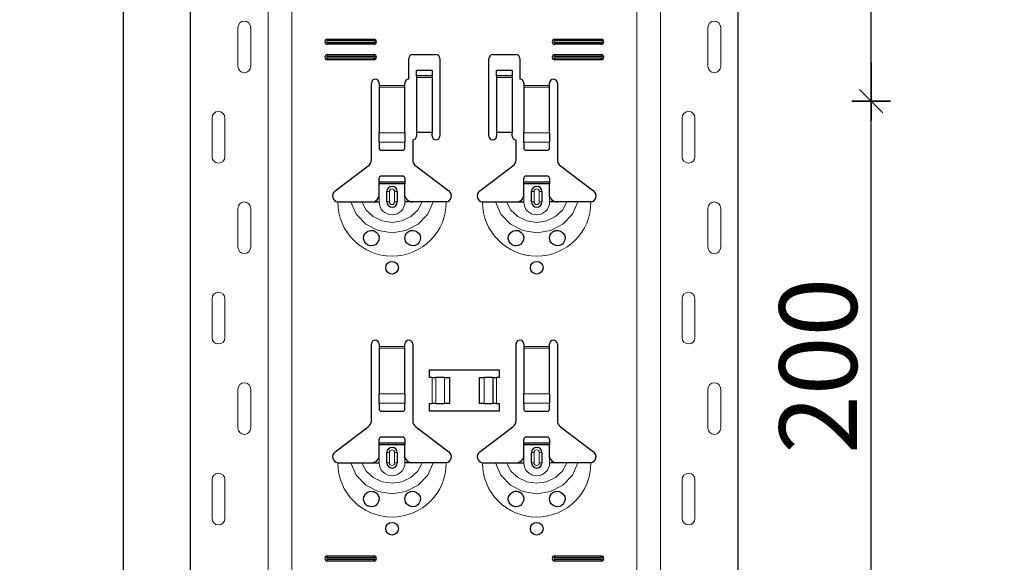
# Model space of a CAD drawing. Units: metres. Extents: x -3.8 to 22.4, y -8.2 to -2.2.
# Drawn here: x 14.5 to 14.8, y -5.1 to -4.9 of the extents above; entities that cross this region are included whole.
import ezdxf

# ---------------------------------------------------------------- set-up
doc = ezdxf.new("R2010")
doc.units = ezdxf.units.M
doc.header["$PDMODE"] = 65
doc.linetypes.add('AUSGEZOGEN', pattern=[0])
doc.layers.add('XR$18$TB_617_1', color=7, linetype='AUSGEZOGEN')
doc.styles.add('ARIAL', font='ARIAL.TTF')
doc.dimstyles.new('DIMSTYLE_28', dxfattribs={"dimtxt": 0.03, "dimasz": 0.015, "dimexe": 0, "dimexo": 1e-06, "dimgap": 0.015, "dimtad": 2, "dimdec": 0, "dimlfac": 1000, "dimrnd": 1, "dimzin": 12, "dimdsep": 46, "dimtxsty": 'ARIAL', "dimblk1": 'ALL_ML_STRICH', "dimblk2": 'ALL_ML_STRICH', "dimsah": 1, "dimcen": 0, "dimse1": 1, "dimse2": 1, "dimclrd": 7, "dimclre": 7, "dimclrt": 7, "dimadec": 0, "dimazin": 0, "dimtfac": 1, "dimtdec": 0, "dimtix": 1, "dimtmove": 2, "dimatfit": 3, "dimfxl": 0, "dimtzin": 0, "dimlwd": 0, "dimlwe": -3, "dimarcsym": 0})
doc.dimstyles.new('DIMSTYLE_29', dxfattribs={"dimtxt": 0.03, "dimasz": 0.015, "dimexe": 0, "dimexo": 1e-06, "dimgap": 0.015, "dimtad": 2, "dimdec": 0, "dimlfac": 1000, "dimrnd": 1, "dimdsep": 46, "dimtxsty": 'ARIAL', "dimblk1": 'ALL_ML_STRICH', "dimblk2": 'ALL_ML_STRICH', "dimsah": 1, "dimcen": 0, "dimse1": 1, "dimse2": 1, "dimclrd": 7, "dimclre": 7, "dimclrt": 7, "dimadec": 0, "dimazin": 0, "dimtfac": 1, "dimtdec": 0, "dimtix": 1, "dimtmove": 2, "dimatfit": 3, "dimfxl": 0, "dimtzin": 0, "dimlwd": 0, "dimlwe": -3, "dimarcsym": 0})

# ---------------------------------------------------------------- blocks, each defined once
blk = doc.blocks.new('ALL_ML_STRICH')
at = {"color": 0, "linetype": 'ByBlock', "lineweight": -2}
for p, q in [((-0.3, -0.3), (0.3, 0.3)), ((0, -0.5), (0, 0.5)), ((-1, 0), (0.5, 0))]:
    blk.add_line(p, q, dxfattribs=at)
blk = doc.blocks.new('*D65')
at = {"layer": 'DEFPOINTS', "color": 7, "linetype": 'AUSGEZOGEN', "lineweight": -3, "transparency": 33554687}
for p in [(14.62686, -4.9235), (14.7099, -5.1235), (14.78057, -5.1235)]:
    blk.add_point(p, dxfattribs=at)
at = {"layer": 'XR$18$TB_617_1', "color": 7, "linetype": 'AUSGEZOGEN', "lineweight": -2, "transparency": 33554687}
blk.add_line((14.78057, -5.1235), (14.78057, -4.9235), dxfattribs=at)
at = {"layer": 'XR$18$TB_617_1', "color": 7, "linetype": 'AUSGEZOGEN', "lineweight": -3, "transparency": 33554687, "xscale": 0.015, "yscale": 0.015, "zscale": 0.015}
for p, rotation in [((14.78057, -4.9235), 90), ((14.78057, -5.1235), 270)]:
    blk.add_blockref('ALL_ML_STRICH', p, dxfattribs=dict(at, rotation=rotation))
at = {"layer": 'XR$18$TB_617_1', "color": 7, "linetype": 'AUSGEZOGEN', "lineweight": -3, "transparency": 33554687, "insert": (14.76006, -5.02596), "char_height": 0.03, "width": 0.09, "attachment_point": 5, "rotation": 90, "style": 'ARIAL'}
blk.add_mtext('\\A1;{200}', dxfattribs=at)
blk = doc.blocks.new('*D66')
at = {"layer": 'DEFPOINTS', "color": 7, "linetype": 'AUSGEZOGEN', "lineweight": -3, "transparency": 33554687}
for p in [(14.62686, -4.7235), (14.62686, -4.9235), (14.78057, -4.9235)]:
    blk.add_point(p, dxfattribs=at)
at = {"layer": 'XR$18$TB_617_1', "color": 7, "linetype": 'AUSGEZOGEN', "lineweight": -2, "transparency": 33554687}
blk.add_line((14.78057, -4.9235), (14.78057, -4.7235), dxfattribs=at)
at = {"layer": 'XR$18$TB_617_1', "color": 7, "linetype": 'AUSGEZOGEN', "lineweight": -3, "transparency": 33554687, "xscale": 0.015, "yscale": 0.015, "zscale": 0.015}
for p, rotation in [((14.78057, -4.7235), 90), ((14.78057, -4.9235), 270)]:
    blk.add_blockref('ALL_ML_STRICH', p, dxfattribs=dict(at, rotation=rotation))
at = {"layer": 'XR$18$TB_617_1', "color": 7, "linetype": 'AUSGEZOGEN', "lineweight": -3, "transparency": 33554687, "insert": (14.76006, -4.82596), "char_height": 0.03, "width": 0.09, "attachment_point": 5, "rotation": 90, "style": 'ARIAL'}
blk.add_mtext('\\A1;{200}', dxfattribs=at)
blk = doc.blocks.new('*D74')
at = {"layer": 'DEFPOINTS', "color": 7, "linetype": 'AUSGEZOGEN', "lineweight": -3, "transparency": 33554687}
for p in [(15.01811, -3.3015), (14.49117, -6.2935), (15.18771, -6.2935)]:
    blk.add_point(p, dxfattribs=at)
at = {"layer": 'XR$18$TB_617_1', "color": 7, "linetype": 'AUSGEZOGEN', "lineweight": -2, "transparency": 33554687}
blk.add_line((14.49117, -6.2935), (14.49117, -3.3015), dxfattribs=at)
at = {"layer": 'XR$18$TB_617_1', "color": 7, "linetype": 'AUSGEZOGEN', "lineweight": -3, "transparency": 33554687, "xscale": 0.015, "yscale": 0.015, "zscale": 0.015}
for p, rotation in [((14.49117, -3.3015), 90), ((14.49117, -6.2935), 270)]:
    blk.add_blockref('ALL_ML_STRICH', p, dxfattribs=dict(at, rotation=rotation))
at = {"layer": 'XR$18$TB_617_1', "color": 7, "linetype": 'AUSGEZOGEN', "lineweight": -3, "transparency": 33554687, "insert": (14.47066, -4.80101), "char_height": 0.03, "width": 0.12, "attachment_point": 5, "rotation": 90, "style": 'ARIAL'}
blk.add_mtext('\\A1;{2992}', dxfattribs=at)

msp = doc.modelspace()

# ---------------------------------------------------------------- linework, layer by layer
at = {"layer": 'XR$18$TB_617_1', "color": 202, "linetype": 'AUSGEZOGEN', "lineweight": -3, "transparency": 33554687}
for p, q in [((14.51712, -6.2935), (14.51712, -3.3015)), ((14.72909, -6.2935), (14.72909, -3.3015))]:
    msp.add_line(p, q, dxfattribs=at)
at = {"layer": 'XR$18$TB_617_1', "color": 202, "linetype": 'AUSGEZOGEN', "lineweight": 13, "transparency": 33554687}
for p, q in [((14.54712, -6.2935), (14.54712, -3.3015)), ((14.55636, -6.2935), (14.55636, -3.3015)), ((14.68986, -6.2935), (14.68986, -3.3015)), ((14.69909, -6.2935), (14.69909, -3.3015))]:
    msp.add_line(p, q, dxfattribs=at)
at = {"layer": 'XR$18$TB_617_1', "color": 7, "linetype": 'AUSGEZOGEN', "lineweight": 13, "transparency": 33554687}
for p, q in [((14.53542, -4.91), (14.53542, -4.895)), ((14.54042, -4.91), (14.54042, -4.895)), ((14.71739, -4.91), (14.71739, -4.895)), ((14.72239, -4.91), (14.72239, -4.895)), ((14.57011, -4.8995), (14.57011, -4.90008)), ((14.57011, -4.9015), (14.57011, -4.90092)), ((14.58811, -4.8995), (14.58811, -4.90008)), ((14.58811, -4.9015), (14.58811, -4.90092)), ((14.65811, -4.8995), (14.65811, -4.90008)), ((14.65811, -4.9015), (14.65811, -4.90092)), ((14.67611, -4.8995), (14.67611, -4.90008)), ((14.67611, -4.9015), (14.67611, -4.90092)), ((14.57011, -4.9055), (14.57011, -4.90608)), ((14.57011, -4.9075), (14.57011, -4.90692)), ((14.58811, -4.9055), (14.58811, -4.90608)), ((14.58811, -4.9075), (14.58811, -4.90692)), ((14.65811, -4.9055), (14.65811, -4.90608)), ((14.65811, -4.9075), (14.65811, -4.90692)), ((14.67611, -4.9055), (14.67611, -4.90608)), ((14.67611, -4.9075), (14.67611, -4.90692)), ((14.61061, -4.91365), (14.60461, -4.91365)), ((14.60461, -4.91432), (14.61061, -4.91432)), ((14.64161, -4.91365), (14.63561, -4.91365)), ((14.63561, -4.91432), (14.64161, -4.91432)), ((14.59011, -4.9175), (14.60011, -4.9175)), ((14.60011, -4.91807), (14.59011, -4.91807)), ((14.64611, -4.9175), (14.65611, -4.9175)), ((14.65611, -4.91807), (14.64611, -4.91807)), ((14.52542, -4.93), (14.52542, -4.945)), ((14.53042, -4.93), (14.53042, -4.945)), ((14.70739, -4.93), (14.70739, -4.945)), ((14.71239, -4.93), (14.71239, -4.945)), ((14.59011, -4.93581), (14.60011, -4.93581)), ((14.64611, -4.93581), (14.65611, -4.93581)), ((14.59011, -4.93944), (14.60011, -4.93944)), ((14.64611, -4.93944), (14.65611, -4.93944)), ((14.59311, -4.9585), (14.59408, -4.9585)), ((14.59408, -4.9625), (14.59408, -4.9585)), ((14.59711, -4.9585), (14.59613, -4.9585)), ((14.59613, -4.9585), (14.59613, -4.9625)), ((14.64911, -4.9585), (14.65008, -4.9585)), ((14.65008, -4.9625), (14.65008, -4.9585)), ((14.65311, -4.9585), (14.65213, -4.9585)), ((14.65213, -4.9585), (14.65213, -4.9625)), ((14.59011, -4.9625), (14.59011, -4.9605)), ((14.59408, -4.9625), (14.59311, -4.9625)), ((14.59613, -4.9625), (14.59711, -4.9625)), ((14.60011, -4.9625), (14.60011, -4.9605)), ((14.64611, -4.9625), (14.64611, -4.9605)), ((14.65008, -4.9625), (14.64911, -4.9625)), ((14.65213, -4.9625), (14.65311, -4.9625)), ((14.65611, -4.9625), (14.65611, -4.9605)), ((14.53542, -4.98), (14.53542, -4.965)), ((14.54042, -4.98), (14.54042, -4.965)), ((14.71739, -4.98), (14.71739, -4.965)), ((14.72239, -4.98), (14.72239, -4.965)), ((14.52542, -5), (14.52542, -5.015)), ((14.53042, -5), (14.53042, -5.015)), ((14.70739, -5), (14.70739, -5.015)), ((14.71239, -5), (14.71239, -5.015)), ((14.59011, -5.0185), (14.60011, -5.0185)), ((14.60011, -5.01907), (14.59011, -5.01907)), ((14.64611, -5.0185), (14.65611, -5.0185)), ((14.65611, -5.01907), (14.64611, -5.01907)), ((14.61061, -5.0405), (14.61061, -5.0305)), ((14.61202, -5.0305), (14.61202, -5.0405)), ((14.61209, -5.0305), (14.61209, -5.0405)), ((14.61538, -5.0305), (14.61538, -5.0405)), ((14.63083, -5.0305), (14.63083, -5.0405)), ((14.63412, -5.0305), (14.63412, -5.0405)), ((14.6342, -5.0305), (14.6342, -5.0405)), ((14.63561, -5.0305), (14.63561, -5.0405)), ((14.53542, -5.05), (14.53542, -5.035)), ((14.54042, -5.05), (14.54042, -5.035)), ((14.59011, -5.03681), (14.60011, -5.03681)), ((14.64611, -5.03681), (14.65611, -5.03681)), ((14.71739, -5.05), (14.71739, -5.035)), ((14.72239, -5.05), (14.72239, -5.035)), ((14.59011, -5.04044), (14.60011, -5.04044)), ((14.64611, -5.04044), (14.65611, -5.04044)), ((14.59011, -5.0635), (14.59011, -5.0615)), ((14.59311, -5.0595), (14.59408, -5.0595)), ((14.59408, -5.0635), (14.59408, -5.0595)), ((14.59711, -5.0595), (14.59613, -5.0595)), ((14.59613, -5.0595), (14.59613, -5.0635)), ((14.60011, -5.0635), (14.60011, -5.0615)), ((14.64611, -5.0635), (14.64611, -5.0615)), ((14.64911, -5.0595), (14.65008, -5.0595)), ((14.65008, -5.0635), (14.65008, -5.0595)), ((14.65311, -5.0595), (14.65213, -5.0595)), ((14.65213, -5.0595), (14.65213, -5.0635)), ((14.65611, -5.0635), (14.65611, -5.0615)), ((14.59408, -5.0635), (14.59311, -5.0635)), ((14.59613, -5.0635), (14.59711, -5.0635)), ((14.65008, -5.0635), (14.64911, -5.0635)), ((14.65213, -5.0635), (14.65311, -5.0635)), ((14.52542, -5.07), (14.52542, -5.085)), ((14.53042, -5.07), (14.53042, -5.085)), ((14.70739, -5.07), (14.70739, -5.085)), ((14.71239, -5.07), (14.71239, -5.085)), ((14.57011, -5.0995), (14.57011, -5.10008)), ((14.58811, -5.0995), (14.58811, -5.10008)), ((14.65811, -5.0995), (14.65811, -5.10008)), ((14.67611, -5.0995), (14.67611, -5.10008)), ((14.57011, -5.1015), (14.57011, -5.10092)), ((14.58811, -5.1015), (14.58811, -5.10092)), ((14.65811, -5.1015), (14.65811, -5.10092)), ((14.67611, -5.1015), (14.67611, -5.10092))]:
    msp.add_line(p, q, dxfattribs=at)
at = {"layer": 'XR$18$TB_617_1', "color": 7, "linetype": 'AUSGEZOGEN', "lineweight": -3, "transparency": 33554687}
for p, q in [((14.57011, -4.8995), (14.58811, -4.8995)), ((14.57011, -4.90008), (14.58811, -4.90008)), ((14.58811, -4.90092), (14.57011, -4.90092)), ((14.58811, -4.9015), (14.57011, -4.9015)), ((14.65811, -4.8995), (14.67611, -4.8995)), ((14.65811, -4.90008), (14.67611, -4.90008)), ((14.67611, -4.90092), (14.65811, -4.90092)), ((14.67611, -4.9015), (14.65811, -4.9015)), ((14.57011, -4.9055), (14.58811, -4.9055)), ((14.57011, -4.90608), (14.58811, -4.90608)), ((14.58811, -4.90692), (14.57011, -4.90692)), ((14.58811, -4.9075), (14.57011, -4.9075)), ((14.60161, -4.915), (14.60161, -4.907)), ((14.60311, -4.9055), (14.61211, -4.9055)), ((14.61361, -4.907), (14.61361, -4.937)), ((14.63261, -4.937), (14.63261, -4.907)), ((14.63411, -4.9055), (14.64311, -4.9055)), ((14.64461, -4.907), (14.64461, -4.915)), ((14.65811, -4.9055), (14.67611, -4.9055)), ((14.65811, -4.90608), (14.67611, -4.90608)), ((14.67611, -4.90692), (14.65811, -4.90692)), ((14.67611, -4.9075), (14.65811, -4.9075)), ((14.60461, -4.91364), (14.60461, -4.91164)), ((14.61061, -4.91164), (14.60461, -4.91164)), ((14.61061, -4.91164), (14.61061, -4.91364)), ((14.63561, -4.91364), (14.63561, -4.91164)), ((14.64161, -4.91164), (14.63561, -4.91164)), ((14.64161, -4.91164), (14.64161, -4.91364)), ((14.58711, -4.94618), (14.58711, -4.9165)), ((14.59011, -4.9165), (14.59011, -4.9175)), ((14.60011, -4.9175), (14.60011, -4.9165)), ((14.60461, -4.91365), (14.60461, -4.91364)), ((14.61061, -4.91364), (14.60461, -4.91364)), ((14.60461, -4.91365), (14.60461, -4.91432)), ((14.60461, -4.91432), (14.60461, -4.93567)), ((14.61061, -4.91364), (14.61061, -4.91365)), ((14.61061, -4.91432), (14.61061, -4.91365)), ((14.61061, -4.91432), (14.61061, -4.93567)), ((14.63561, -4.91365), (14.63561, -4.91364)), ((14.64161, -4.91364), (14.63561, -4.91364)), ((14.63561, -4.91365), (14.63561, -4.91432)), ((14.63561, -4.91432), (14.63561, -4.93567)), ((14.64161, -4.91364), (14.64161, -4.91365)), ((14.64161, -4.91432), (14.64161, -4.91365)), ((14.64161, -4.91432), (14.64161, -4.93567)), ((14.64611, -4.9165), (14.64611, -4.9175)), ((14.65611, -4.9175), (14.65611, -4.9165)), ((14.65911, -4.9165), (14.65911, -4.94618)), ((14.59011, -4.9175), (14.59011, -4.91807)), ((14.59011, -4.91807), (14.59011, -4.93581)), ((14.60011, -4.91807), (14.60011, -4.9175)), ((14.60011, -4.93581), (14.60011, -4.91807)), ((14.64611, -4.9175), (14.64611, -4.91807)), ((14.64611, -4.91807), (14.64611, -4.93581)), ((14.65611, -4.91807), (14.65611, -4.9175)), ((14.65611, -4.93581), (14.65611, -4.91807)), ((14.59011, -4.93944), (14.59011, -4.93581)), ((14.60011, -4.93581), (14.60011, -4.93944)), ((14.61061, -4.93567), (14.60461, -4.93567)), ((14.60461, -4.93567), (14.60461, -4.937)), ((14.61061, -4.937), (14.61061, -4.93567)), ((14.64161, -4.93567), (14.63561, -4.93567)), ((14.63561, -4.93567), (14.63561, -4.937)), ((14.64161, -4.937), (14.64161, -4.93567)), ((14.64611, -4.93944), (14.64611, -4.93581)), ((14.65611, -4.93581), (14.65611, -4.93944)), ((14.59011, -4.93944), (14.59011, -4.94172)), ((14.60011, -4.94172), (14.60011, -4.93944)), ((14.60311, -4.9385), (14.60311, -4.94618)), ((14.64311, -4.94618), (14.64311, -4.9385)), ((14.64611, -4.93944), (14.64611, -4.94172)), ((14.65611, -4.94172), (14.65611, -4.93944)), ((14.59111, -4.9425), (14.59911, -4.9425)), ((14.64711, -4.9425), (14.65511, -4.9425)), ((14.57305, -4.95827), (14.58591, -4.94857)), ((14.6043, -4.94857), (14.61716, -4.95827)), ((14.62905, -4.95827), (14.64191, -4.94857)), ((14.6603, -4.94857), (14.67316, -4.95827)), ((14.59011, -4.95475), (14.59011, -4.9535)), ((14.59011, -4.95555), (14.59011, -4.95475)), ((14.59011, -4.95475), (14.60011, -4.95475)), ((14.59911, -4.9525), (14.59111, -4.9525)), ((14.60011, -4.9535), (14.60011, -4.95475)), ((14.60011, -4.95475), (14.60011, -4.95555)), ((14.64611, -4.95475), (14.64611, -4.9535)), ((14.64611, -4.95555), (14.64611, -4.95475)), ((14.64611, -4.95475), (14.65611, -4.95475)), ((14.65511, -4.9525), (14.64711, -4.9525)), ((14.65611, -4.9535), (14.65611, -4.95475)), ((14.65611, -4.95475), (14.65611, -4.95555)), ((14.60011, -4.95555), (14.59011, -4.95555)), ((14.59011, -4.9605), (14.59011, -4.95555)), ((14.59311, -4.9625), (14.59311, -4.9585)), ((14.59711, -4.9585), (14.59711, -4.9625)), ((14.60011, -4.9605), (14.60011, -4.95555)), ((14.65611, -4.95555), (14.64611, -4.95555)), ((14.64611, -4.9605), (14.64611, -4.95555)), ((14.64911, -4.9625), (14.64911, -4.9585)), ((14.65311, -4.9585), (14.65311, -4.9625)), ((14.65611, -4.9605), (14.65611, -4.95555)), ((14.58711, -4.9625), (14.59011, -4.9625)), ((14.60311, -4.9625), (14.60011, -4.9625)), ((14.64311, -4.9625), (14.64611, -4.9625)), ((14.65911, -4.9625), (14.65611, -4.9625)), ((14.58711, -5.04718), (14.58711, -5.0175)), ((14.59011, -5.0175), (14.59011, -5.0185)), ((14.59011, -5.0185), (14.59011, -5.01907)), ((14.59011, -5.01907), (14.59011, -5.03681)), ((14.60011, -5.0185), (14.60011, -5.0175)), ((14.60011, -5.01907), (14.60011, -5.0185)), ((14.60011, -5.03681), (14.60011, -5.01907)), ((14.60311, -5.0175), (14.60311, -5.04718)), ((14.64311, -5.04718), (14.64311, -5.0175)), ((14.64611, -5.0175), (14.64611, -5.0185)), ((14.64611, -5.0185), (14.64611, -5.01907)), ((14.64611, -5.01907), (14.64611, -5.03681)), ((14.65611, -5.0185), (14.65611, -5.0175)), ((14.65611, -5.01907), (14.65611, -5.0185)), ((14.65611, -5.03681), (14.65611, -5.01907)), ((14.65911, -5.0175), (14.65911, -5.04718)), ((14.60961, -5.0305), (14.60961, -5.0275)), ((14.60961, -5.0275), (14.63661, -5.0275)), ((14.61061, -5.0305), (14.60961, -5.0305)), ((14.61061, -5.0305), (14.61202, -5.0305)), ((14.61202, -5.0305), (14.61209, -5.0305)), ((14.61538, -5.0305), (14.61209, -5.0305)), ((14.61538, -5.0305), (14.61736, -5.0305)), ((14.61736, -5.0305), (14.61736, -5.0405)), ((14.62886, -5.0305), (14.62886, -5.0405)), ((14.62886, -5.0305), (14.63083, -5.0305)), ((14.63412, -5.0305), (14.63083, -5.0305)), ((14.63412, -5.0305), (14.6342, -5.0305)), ((14.6342, -5.0305), (14.63561, -5.0305)), ((14.63661, -5.0305), (14.63561, -5.0305)), ((14.63661, -5.0275), (14.63661, -5.0305)), ((14.59011, -5.04044), (14.59011, -5.03681)), ((14.60011, -5.03681), (14.60011, -5.04044)), ((14.64611, -5.04044), (14.64611, -5.03681)), ((14.65611, -5.03681), (14.65611, -5.04044)), ((14.59011, -5.04044), (14.59011, -5.04272)), ((14.60011, -5.04272), (14.60011, -5.04044)), ((14.60961, -5.0435), (14.60961, -5.0405)), ((14.60961, -5.0405), (14.61061, -5.0405)), ((14.61202, -5.0405), (14.61061, -5.0405)), ((14.61209, -5.0405), (14.61202, -5.0405)), ((14.61209, -5.0405), (14.61538, -5.0405)), ((14.61736, -5.0405), (14.61538, -5.0405)), ((14.63083, -5.0405), (14.62886, -5.0405)), ((14.63083, -5.0405), (14.63412, -5.0405)), ((14.6342, -5.0405), (14.63412, -5.0405)), ((14.63561, -5.0405), (14.6342, -5.0405)), ((14.63561, -5.0405), (14.63661, -5.0405)), ((14.63661, -5.0405), (14.63661, -5.0435)), ((14.64611, -5.04044), (14.64611, -5.04272)), ((14.65611, -5.04272), (14.65611, -5.04044)), ((14.59111, -5.0435), (14.59911, -5.0435)), ((14.63661, -5.0435), (14.60961, -5.0435)), ((14.64711, -5.0435), (14.65511, -5.0435)), ((14.57305, -5.05927), (14.58591, -5.04957)), ((14.6043, -5.04957), (14.61716, -5.05927)), ((14.62905, -5.05927), (14.64191, -5.04957)), ((14.6603, -5.04957), (14.67316, -5.05927)), ((14.59911, -5.0535), (14.59111, -5.0535)), ((14.65511, -5.0535), (14.64711, -5.0535)), ((14.59011, -5.05575), (14.59011, -5.0545)), ((14.59011, -5.05655), (14.59011, -5.05575)), ((14.59011, -5.05575), (14.60011, -5.05575)), ((14.60011, -5.05655), (14.59011, -5.05655)), ((14.59011, -5.0615), (14.59011, -5.05655)), ((14.60011, -5.0545), (14.60011, -5.05575)), ((14.60011, -5.05575), (14.60011, -5.05655)), ((14.60011, -5.0615), (14.60011, -5.05655)), ((14.64611, -5.05575), (14.64611, -5.0545)), ((14.64611, -5.05655), (14.64611, -5.05575)), ((14.64611, -5.05575), (14.65611, -5.05575)), ((14.65611, -5.05655), (14.64611, -5.05655)), ((14.64611, -5.0615), (14.64611, -5.05655)), ((14.65611, -5.0545), (14.65611, -5.05575)), ((14.65611, -5.05575), (14.65611, -5.05655)), ((14.65611, -5.0615), (14.65611, -5.05655)), ((14.59311, -5.0635), (14.59311, -5.0595)), ((14.59711, -5.0595), (14.59711, -5.0635)), ((14.64911, -5.0635), (14.64911, -5.0595)), ((14.65311, -5.0595), (14.65311, -5.0635)), ((14.58711, -5.0635), (14.59011, -5.0635)), ((14.60311, -5.0635), (14.60011, -5.0635)), ((14.64311, -5.0635), (14.64611, -5.0635)), ((14.65911, -5.0635), (14.65611, -5.0635)), ((14.57011, -5.0995), (14.58811, -5.0995)), ((14.65811, -5.0995), (14.67611, -5.0995)), ((14.57011, -5.10008), (14.58811, -5.10008)), ((14.58811, -5.10092), (14.57011, -5.10092)), ((14.58811, -5.1015), (14.57011, -5.1015)), ((14.65811, -5.10008), (14.67611, -5.10008)), ((14.67611, -5.10092), (14.65811, -5.10092)), ((14.67611, -5.1015), (14.65811, -5.1015))]:
    msp.add_line(p, q, dxfattribs=at)
at = {"layer": 'XR$18$TB_617_1', "color": 7, "linetype": 'AUSGEZOGEN', "lineweight": 13, "transparency": 33554687}
for points in [[(14.53792, -4.8925), (14.53792, -4.8925)], [(14.71989, -4.8925), (14.71989, -4.8925)], [(14.53792, -4.9125), (14.53792, -4.9125)], [(14.71989, -4.9125), (14.71989, -4.9125)], [(14.52792, -4.9275), (14.52792, -4.9275)], [(14.70989, -4.9275), (14.70989, -4.9275)], [(14.52792, -4.9475), (14.52792, -4.9475)], [(14.70989, -4.9475), (14.70989, -4.9475)], [(14.53792, -4.9625), (14.53792, -4.9625)], [(14.71989, -4.9625), (14.71989, -4.9625)], [(14.53792, -4.9825), (14.53792, -4.9825)], [(14.71989, -4.9825), (14.71989, -4.9825)], [(14.52792, -4.9975), (14.52792, -4.9975)], [(14.70989, -4.9975), (14.70989, -4.9975)], [(14.52792, -5.0175), (14.52792, -5.0175)], [(14.70989, -5.0175), (14.70989, -5.0175)], [(14.53792, -5.0325), (14.53792, -5.0325)], [(14.71989, -5.0325), (14.71989, -5.0325)], [(14.53792, -5.0525), (14.53792, -5.0525)], [(14.71989, -5.0525), (14.71989, -5.0525)], [(14.52792, -5.0675), (14.52792, -5.0675)], [(14.70989, -5.0675), (14.70989, -5.0675)], [(14.52792, -5.0875), (14.52792, -5.0875)], [(14.70989, -5.0875), (14.70989, -5.0875)]]:
    msp.add_lwpolyline(points, close=True, dxfattribs=at)
at = {"layer": 'XR$18$TB_617_1', "color": 7, "linetype": 'AUSGEZOGEN', "lineweight": -3, "transparency": 33554687}
for points in [[(14.57411, -4.9625), (14.57702, -4.9625), (14.57916, -4.9625)], [(14.57916, -4.9625), (14.5801, -4.9625), (14.58174, -4.9625), (14.58338, -4.9625)], [(14.58338, -4.9625), (14.5863, -4.9625), (14.58711, -4.9625)], [(14.58711, -4.9625), (14.5883, -4.96228), (14.5893, -4.96165), (14.58977, -4.96111), (14.59011, -4.9605)], [(14.60011, -4.9605), (14.60081, -4.96155), (14.60169, -4.96218), (14.60239, -4.96242), (14.60311, -4.9625)], [(14.60684, -4.9625), (14.60392, -4.9625), (14.60311, -4.9625)], [(14.61106, -4.9625), (14.61012, -4.9625), (14.60847, -4.9625), (14.60684, -4.9625)], [(14.61611, -4.9625), (14.6132, -4.9625), (14.61106, -4.9625)], [(14.63011, -4.9625), (14.63302, -4.9625), (14.63516, -4.9625)], [(14.63516, -4.9625), (14.6361, -4.9625), (14.63774, -4.9625), (14.63938, -4.9625)], [(14.63938, -4.9625), (14.6423, -4.9625), (14.64311, -4.9625)], [(14.64311, -4.9625), (14.6443, -4.96228), (14.6453, -4.96165), (14.64577, -4.96111), (14.64611, -4.9605)], [(14.65611, -4.9605), (14.65681, -4.96155), (14.65769, -4.96218), (14.65839, -4.96242), (14.65911, -4.9625)], [(14.66284, -4.9625), (14.65992, -4.9625), (14.65911, -4.9625)], [(14.66706, -4.9625), (14.66612, -4.9625), (14.66447, -4.9625), (14.66284, -4.9625)], [(14.67211, -4.9625), (14.6692, -4.9625), (14.66706, -4.9625)], [(14.58711, -5.0635), (14.5883, -5.06328), (14.5893, -5.06265), (14.58977, -5.06211), (14.59011, -5.0615)], [(14.60011, -5.0615), (14.60081, -5.06255), (14.60169, -5.06318), (14.60239, -5.06342), (14.60311, -5.0635)], [(14.64311, -5.0635), (14.6443, -5.06328), (14.6453, -5.06265), (14.64577, -5.06211), (14.64611, -5.0615)], [(14.65611, -5.0615), (14.65681, -5.06255), (14.65769, -5.06318), (14.65839, -5.06342), (14.65911, -5.0635)], [(14.57411, -5.0635), (14.57702, -5.0635), (14.57916, -5.0635)], [(14.57916, -5.0635), (14.5801, -5.0635), (14.58174, -5.0635), (14.58338, -5.0635)], [(14.58338, -5.0635), (14.5863, -5.0635), (14.58711, -5.0635)], [(14.60684, -5.0635), (14.60392, -5.0635), (14.60311, -5.0635)], [(14.61106, -5.0635), (14.61012, -5.0635), (14.60847, -5.0635), (14.60684, -5.0635)], [(14.61611, -5.0635), (14.6132, -5.0635), (14.61106, -5.0635)], [(14.63011, -5.0635), (14.63302, -5.0635), (14.63516, -5.0635)], [(14.63516, -5.0635), (14.6361, -5.0635), (14.63774, -5.0635), (14.63938, -5.0635)], [(14.63938, -5.0635), (14.6423, -5.0635), (14.64311, -5.0635)], [(14.66284, -5.0635), (14.65992, -5.0635), (14.65911, -5.0635)], [(14.66706, -5.0635), (14.66612, -5.0635), (14.66447, -5.0635), (14.66284, -5.0635)], [(14.67211, -5.0635), (14.6692, -5.0635), (14.66706, -5.0635)]]:
    msp.add_lwpolyline(points, dxfattribs=at)
at = {"layer": 'XR$18$TB_617_1', "color": 7, "linetype": 'AUSGEZOGEN', "lineweight": 13, "transparency": 33554687}
for points in [[(14.57916, -4.9625), (14.58127, -4.96724), (14.58493, -4.97111), (14.58972, -4.97363), (14.59511, -4.9745), (14.6005, -4.97363), (14.60528, -4.97111), (14.60894, -4.96724), (14.61106, -4.9625)], [(14.58338, -4.9625), (14.58514, -4.96567), (14.58787, -4.96821), (14.5913, -4.96985), (14.59511, -4.97041), (14.59891, -4.96985), (14.60234, -4.96821), (14.60508, -4.96567), (14.60684, -4.9625)], [(14.63516, -4.9625), (14.63727, -4.96724), (14.64093, -4.97111), (14.64572, -4.97363), (14.65111, -4.9745), (14.6565, -4.97363), (14.66128, -4.97111), (14.66494, -4.96724), (14.66706, -4.9625)], [(14.63938, -4.9625), (14.64114, -4.96567), (14.64387, -4.96821), (14.6473, -4.96985), (14.65111, -4.97041), (14.65491, -4.96985), (14.65834, -4.96821), (14.66108, -4.96567), (14.66284, -4.9625)], [(14.57916, -5.0635), (14.58127, -5.06824), (14.58493, -5.07211), (14.58972, -5.07463), (14.59511, -5.0755), (14.6005, -5.07463), (14.60528, -5.07211), (14.60894, -5.06824), (14.61106, -5.0635)], [(14.58338, -5.0635), (14.58514, -5.06667), (14.58787, -5.06921), (14.5913, -5.07085), (14.59511, -5.07141), (14.59891, -5.07085), (14.60234, -5.06921), (14.60508, -5.06667), (14.60684, -5.0635)], [(14.63516, -5.0635), (14.63727, -5.06824), (14.64093, -5.07211), (14.64572, -5.07463), (14.65111, -5.0755), (14.6565, -5.07463), (14.66128, -5.07211), (14.66494, -5.06824), (14.66706, -5.0635)], [(14.63938, -5.0635), (14.64114, -5.06667), (14.64387, -5.06921), (14.6473, -5.07085), (14.65111, -5.07141), (14.65491, -5.07085), (14.65834, -5.06921), (14.66108, -5.06667), (14.66284, -5.0635)]]:
    msp.add_lwpolyline(points, dxfattribs=at)
at = {"layer": 'XR$18$TB_617_1', "color": 7, "linetype": 'AUSGEZOGEN', "lineweight": -3, "transparency": 33554687}
for points in [[(14.58701, -4.9795), (14.58666, -4.97947), (14.58611, -4.97933), (14.58585, -4.97922), (14.58564, -4.97912), (14.58543, -4.97899), (14.58511, -4.97874), (14.58442, -4.97784), (14.58412, -4.9768), (14.58423, -4.97567), (14.58479, -4.9746), (14.58579, -4.97381), (14.58674, -4.97352), (14.58745, -4.97352), (14.5879, -4.97361), (14.58813, -4.97368), (14.58828, -4.97374), (14.58842, -4.9738), (14.5886, -4.9739), (14.589, -4.97417), (14.58963, -4.97488), (14.59007, -4.97604), (14.59001, -4.97726), (14.58954, -4.97825), (14.58881, -4.97897), (14.58792, -4.97939), (14.58701, -4.9795)], [(14.60133, -4.97892), (14.60073, -4.97833), (14.60035, -4.97769), (14.60011, -4.97644), (14.60036, -4.97529), (14.60084, -4.97454), (14.60139, -4.97404), (14.60168, -4.97386), (14.60184, -4.97378), (14.60198, -4.97372), (14.60214, -4.97366), (14.60243, -4.97358), (14.60339, -4.97351), (14.60443, -4.97381), (14.60542, -4.97459), (14.60595, -4.97555), (14.60611, -4.97656), (14.60593, -4.97751), (14.60551, -4.9783), (14.60504, -4.9788), (14.60475, -4.97901), (14.60454, -4.97914), (14.60433, -4.97924), (14.60405, -4.97935), (14.60341, -4.97949), (14.60234, -4.9794), (14.60133, -4.97892)], [(14.64301, -4.9795), (14.64266, -4.97947), (14.64211, -4.97933), (14.64185, -4.97922), (14.64164, -4.97912), (14.64143, -4.97899), (14.64111, -4.97874), (14.64042, -4.97784), (14.64012, -4.9768), (14.64023, -4.97567), (14.64079, -4.9746), (14.64179, -4.97381), (14.64274, -4.97352), (14.64345, -4.97352), (14.6439, -4.97361), (14.64413, -4.97368), (14.64428, -4.97374), (14.64442, -4.9738), (14.6446, -4.9739), (14.645, -4.97417), (14.64563, -4.97488), (14.64607, -4.97604), (14.64601, -4.97726), (14.64554, -4.97825), (14.64481, -4.97897), (14.64392, -4.97939), (14.64301, -4.9795)], [(14.65733, -4.97892), (14.65673, -4.97833), (14.65635, -4.97769), (14.65611, -4.97644), (14.65636, -4.97529), (14.65684, -4.97454), (14.65739, -4.97404), (14.65768, -4.97386), (14.65784, -4.97378), (14.65798, -4.97372), (14.65814, -4.97366), (14.65843, -4.97358), (14.65939, -4.97351), (14.66043, -4.97381), (14.66142, -4.97459), (14.66195, -4.97555), (14.66211, -4.97656), (14.66193, -4.97751), (14.66151, -4.9783), (14.66104, -4.9788), (14.66075, -4.97901), (14.66054, -4.97914), (14.66033, -4.97924), (14.66005, -4.97935), (14.65941, -4.97949), (14.65834, -4.9794), (14.65733, -4.97892)], [(14.58701, -5.0805), (14.58661, -5.08046), (14.58609, -5.08032), (14.58583, -5.08022), (14.58563, -5.08011), (14.58542, -5.07998), (14.58509, -5.07972), (14.5844, -5.07879), (14.58412, -5.07774), (14.58424, -5.07661), (14.58483, -5.07555), (14.58584, -5.07478), (14.58679, -5.07452), (14.58763, -5.07455), (14.58791, -5.07461), (14.58813, -5.07468), (14.58828, -5.07474), (14.58842, -5.0748), (14.5886, -5.0749), (14.589, -5.07517), (14.58963, -5.07588), (14.59007, -5.07704), (14.59001, -5.07826), (14.58954, -5.07925), (14.58881, -5.07997), (14.58792, -5.08039), (14.58701, -5.0805)], [(14.60133, -5.07992), (14.60073, -5.07933), (14.60035, -5.07869), (14.60011, -5.07744), (14.60036, -5.07629), (14.60084, -5.07554), (14.60139, -5.07504), (14.60168, -5.07486), (14.60184, -5.07478), (14.60198, -5.07472), (14.60214, -5.07466), (14.60243, -5.07458), (14.60339, -5.07451), (14.60443, -5.07481), (14.60542, -5.07559), (14.60595, -5.07655), (14.60611, -5.07756), (14.60593, -5.07851), (14.60551, -5.0793), (14.60504, -5.0798), (14.60475, -5.08001), (14.60454, -5.08014), (14.60433, -5.08024), (14.60405, -5.08035), (14.60341, -5.08049), (14.60234, -5.0804), (14.60133, -5.07992)], [(14.64301, -5.0805), (14.64266, -5.08047), (14.64211, -5.08033), (14.64185, -5.08022), (14.64164, -5.08012), (14.64143, -5.07999), (14.64111, -5.07974), (14.64042, -5.07884), (14.64012, -5.0778), (14.64023, -5.07667), (14.64079, -5.0756), (14.64179, -5.07481), (14.64274, -5.07452), (14.64345, -5.07452), (14.6439, -5.07461), (14.64413, -5.07468), (14.64428, -5.07474), (14.64442, -5.0748), (14.6446, -5.0749), (14.645, -5.07517), (14.64563, -5.07588), (14.64607, -5.07704), (14.64601, -5.07826), (14.64554, -5.07925), (14.64481, -5.07997), (14.64392, -5.08039), (14.64301, -5.0805)], [(14.65733, -5.07992), (14.65673, -5.07933), (14.65635, -5.07869), (14.65611, -5.07744), (14.65636, -5.07629), (14.65684, -5.07554), (14.65739, -5.07504), (14.65768, -5.07486), (14.65784, -5.07478), (14.65798, -5.07472), (14.65814, -5.07466), (14.65843, -5.07458), (14.65939, -5.07451), (14.66043, -5.07481), (14.66142, -5.07559), (14.66195, -5.07655), (14.66211, -5.07756), (14.66193, -5.07851), (14.66151, -5.0793), (14.66104, -5.0798), (14.66075, -5.08001), (14.66054, -5.08014), (14.66033, -5.08024), (14.66005, -5.08035), (14.65941, -5.08049), (14.65834, -5.0804), (14.65733, -5.07992)]]:
    msp.add_lwpolyline(points, close=True, dxfattribs=at)
for centre in [(14.59511, -4.98799), (14.65111, -4.98799), (14.59511, -5.08899), (14.65111, -5.08899)]:
    msp.add_circle(centre, 0.00245, dxfattribs=at)
at = {"layer": 'XR$18$TB_617_1', "color": 7, "linetype": 'AUSGEZOGEN', "lineweight": 13, "transparency": 33554687}
for centre, radius, start, end in [((14.53792, -4.895), 0.0025, 90, 180), ((14.53792, -4.895), 0.0025, 0, 90), ((14.71989, -4.895), 0.0025, 90, 180), ((14.71989, -4.895), 0.0025, 0, 90), ((14.53792, -4.91), 0.0025, 180, 270), ((14.53792, -4.91), 0.0025, 270, 0), ((14.71989, -4.91), 0.0025, 180, 270), ((14.71989, -4.91), 0.0025, 270, 0), ((14.52792, -4.93), 0.0025, 90, 180), ((14.52792, -4.93), 0.0025, 0, 90), ((14.70989, -4.93), 0.0025, 90, 180), ((14.70989, -4.93), 0.0025, 0, 90), ((14.52792, -4.945), 0.0025, 180, 270), ((14.52792, -4.945), 0.0025, 270, 0), ((14.70989, -4.945), 0.0025, 180, 270), ((14.70989, -4.945), 0.0025, 270, 0), ((14.59511, -4.9585), 0.00103, 0, 180), ((14.65111, -4.9585), 0.00103, 0, 180), ((14.53792, -4.965), 0.0025, 90, 180), ((14.53792, -4.965), 0.0025, 0, 90), ((14.59511, -4.9625), 0.021, 180, 270), ((14.59511, -4.9625), 0.005, 180, 270), ((14.59511, -4.9625), 0.00103, 180, 0), ((14.59511, -4.9625), 0.021, 270, 0), ((14.59511, -4.9625), 0.005, 270, 0), ((14.65111, -4.9625), 0.021, 180, 270), ((14.65111, -4.9625), 0.005, 180, 270), ((14.65111, -4.9625), 0.00103, 180, 0), ((14.65111, -4.9625), 0.021, 270, 0), ((14.65111, -4.9625), 0.005, 270, 0), ((14.71989, -4.965), 0.0025, 90, 180), ((14.71989, -4.965), 0.0025, 0, 90), ((14.53792, -4.98), 0.0025, 180, 270), ((14.53792, -4.98), 0.0025, 270, 0), ((14.71989, -4.98), 0.0025, 180, 270), ((14.71989, -4.98), 0.0025, 270, 0), ((14.52792, -5), 0.0025, 90, 180), ((14.52792, -5), 0.0025, 0, 90), ((14.70989, -5), 0.0025, 90, 180), ((14.70989, -5), 0.0025, 0, 90), ((14.52792, -5.015), 0.0025, 180, 270), ((14.52792, -5.015), 0.0025, 270, 0), ((14.70989, -5.015), 0.0025, 180, 270), ((14.70989, -5.015), 0.0025, 270, 0), ((14.53792, -5.035), 0.0025, 90, 180), ((14.53792, -5.035), 0.0025, 0, 90), ((14.71989, -5.035), 0.0025, 90, 180), ((14.71989, -5.035), 0.0025, 0, 90), ((14.53792, -5.05), 0.0025, 180, 270), ((14.53792, -5.05), 0.0025, 270, 0), ((14.71989, -5.05), 0.0025, 180, 270), ((14.71989, -5.05), 0.0025, 270, 0), ((14.59511, -5.0595), 0.00103, 0, 180), ((14.65111, -5.0595), 0.00103, 0, 180), ((14.59511, -5.0635), 0.021, 180, 270), ((14.59511, -5.0635), 0.005, 180, 270), ((14.59511, -5.0635), 0.00103, 180, 0), ((14.59511, -5.0635), 0.021, 270, 0), ((14.59511, -5.0635), 0.005, 270, 0), ((14.65111, -5.0635), 0.021, 180, 270), ((14.65111, -5.0635), 0.005, 180, 270), ((14.65111, -5.0635), 0.00103, 180, 0), ((14.65111, -5.0635), 0.021, 270, 0), ((14.65111, -5.0635), 0.005, 270, 0), ((14.52792, -5.07), 0.0025, 90, 180), ((14.52792, -5.07), 0.0025, 0, 90), ((14.70989, -5.07), 0.0025, 90, 180), ((14.70989, -5.07), 0.0025, 0, 90), ((14.52792, -5.085), 0.0025, 180, 270), ((14.52792, -5.085), 0.0025, 270, 0), ((14.70989, -5.085), 0.0025, 180, 270), ((14.70989, -5.085), 0.0025, 270, 0)]:
    msp.add_arc(centre, radius, start, end, dxfattribs=at)
at = {"layer": 'XR$18$TB_617_1', "color": 7, "linetype": 'AUSGEZOGEN', "lineweight": -3, "transparency": 33554687}
for centre, radius, start, end in [((14.57011, -4.9005), 0.001, 90, 270), ((14.57011, -4.9005), 0.000423, 90, 270), ((14.58811, -4.9005), 0.001, 270, 90), ((14.58811, -4.9005), 0.000423, 270, 90), ((14.65811, -4.9005), 0.001, 90, 270), ((14.65811, -4.9005), 0.000423, 90, 270), ((14.67611, -4.9005), 0.001, 270, 90), ((14.67611, -4.9005), 0.000423, 270, 90), ((14.57011, -4.9065), 0.001, 90, 270), ((14.57011, -4.9065), 0.000423, 90, 270), ((14.58811, -4.9065), 0.001, 270, 90), ((14.58811, -4.9065), 0.000423, 270, 90), ((14.60311, -4.907), 0.0015, 90, 180), ((14.61211, -4.907), 0.0015, 0, 90), ((14.63411, -4.907), 0.0015, 90, 180), ((14.64311, -4.907), 0.0015, 0, 90), ((14.65811, -4.9065), 0.001, 90, 270), ((14.65811, -4.9065), 0.000423, 90, 270), ((14.67611, -4.9065), 0.001, 270, 90), ((14.67611, -4.9065), 0.000423, 270, 90), ((14.58861, -4.9165), 0.0015, 0, 180), ((14.60161, -4.9165), 0.0015, 90, 180), ((14.64461, -4.9165), 0.0015, 0, 90), ((14.65761, -4.9165), 0.0015, 0, 180), ((14.60311, -4.937), 0.0015, 270, 0), ((14.61211, -4.937), 0.0015, 180, 0), ((14.63411, -4.937), 0.0015, 180, 0), ((14.64311, -4.937), 0.0015, 180, 270), ((14.58411, -4.94618), 0.003, 307, 0), ((14.60611, -4.94618), 0.003, 180, 233), ((14.64011, -4.94618), 0.003, 307, 0), ((14.66211, -4.94618), 0.003, 180, 233), ((14.59111, -4.9535), 0.001, 90, 180), ((14.59911, -4.9535), 0.001, 0, 90), ((14.64711, -4.9535), 0.001, 90, 180), ((14.65511, -4.9535), 0.001, 0, 90), ((14.57448, -4.96016), 0.00237, 127, 260.9977), ((14.59511, -4.9585), 0.002, 0, 180), ((14.61574, -4.96016), 0.00237, 279.0023, 53), ((14.63048, -4.96016), 0.00237, 127, 260.9977), ((14.65111, -4.9585), 0.002, 0, 180), ((14.67174, -4.96016), 0.00237, 279.0023, 53), ((14.59511, -4.9625), 0.002, 180, 0), ((14.65111, -4.9625), 0.002, 180, 0), ((14.58861, -5.0175), 0.0015, 0, 180), ((14.60161, -5.0175), 0.0015, 0, 180), ((14.64461, -5.0175), 0.0015, 0, 180), ((14.65761, -5.0175), 0.0015, 0, 180), ((14.58411, -5.04718), 0.003, 307, 0), ((14.60611, -5.04718), 0.003, 180, 233), ((14.64011, -5.04718), 0.003, 307, 0), ((14.66211, -5.04718), 0.003, 180, 233), ((14.59111, -5.0545), 0.001, 90, 180), ((14.59911, -5.0545), 0.001, 0, 90), ((14.64711, -5.0545), 0.001, 90, 180), ((14.65511, -5.0545), 0.001, 0, 90), ((14.59511, -5.0595), 0.002, 0, 180), ((14.65111, -5.0595), 0.002, 0, 180), ((14.57448, -5.06116), 0.00237, 127, 260.9977), ((14.61574, -5.06116), 0.00237, 279.0023, 53), ((14.63048, -5.06116), 0.00237, 127, 260.9977), ((14.67174, -5.06116), 0.00237, 279.0023, 53), ((14.59511, -5.0635), 0.002, 180, 0), ((14.65111, -5.0635), 0.002, 180, 0), ((14.57011, -5.1005), 0.001, 90, 270), ((14.58811, -5.1005), 0.001, 270, 90), ((14.65811, -5.1005), 0.001, 90, 270), ((14.67611, -5.1005), 0.001, 270, 90), ((14.57011, -5.1005), 0.000423, 90, 270), ((14.58811, -5.1005), 0.000423, 270, 90), ((14.65811, -5.1005), 0.000423, 90, 270), ((14.67611, -5.1005), 0.000423, 270, 90)]:
    msp.add_arc(centre, radius, start, end, dxfattribs=at)
for centre, major_axis, start_param, end_param in [((14.59111, -4.94172), (-0.001, 0), 0, 1.570796), ((14.59911, -4.94172), (0.001, 0), 4.712389, 6.283185), ((14.64711, -4.94172), (-0.001, 0), 0, 1.570796), ((14.65511, -4.94172), (0.001, 0), 4.712389, 6.283185), ((14.59111, -5.04272), (-0.001, 0), 0, 1.570796), ((14.59911, -5.04272), (0.001, 0), 4.712389, 6.283185), ((14.64711, -5.04272), (-0.001, 0), 0, 1.570796), ((14.65511, -5.04272), (0.001, 0), 4.712389, 6.283185)]:
    msp.add_ellipse(centre, major_axis=major_axis, ratio=0.782549, start_param=start_param, end_param=end_param, dxfattribs=at)

# ---------------------------------------------------------------- dimensions: what is measured, and where the dimension line sits
for base, p1, p2, dimstyle, picture, middle in [((14.49117, -3.3015), (15.18771, -6.2935), (15.01811, -3.3015), 'DIMSTYLE_29', '*D74', (14.47066, -4.80101)), ((14.78057, -4.7235), (14.62686, -4.9235), (14.62686, -4.7235), 'DIMSTYLE_28', '*D66', (14.76006, -4.82596)), ((14.78057, -4.9235), (14.7099, -5.1235), (14.62686, -4.9235), 'DIMSTYLE_28', '*D65', (14.76006, -5.02596))]:
    dim = msp.add_linear_dim(base=base, p1=p1, p2=p2, angle=90, dimstyle=dimstyle, override={"dimpost": '<>', "dimclrd": 7, "dimclre": 7, "dimclrt": 7, "dimlwd": 0, "dimlwe": 65533}, dxfattribs=at)
    dim.commit()
    dim.dimension.update_dxf_attribs({"geometry": picture, "text_midpoint": middle, "dimtype": 160})

doc.saveas('drawing.dxf')
